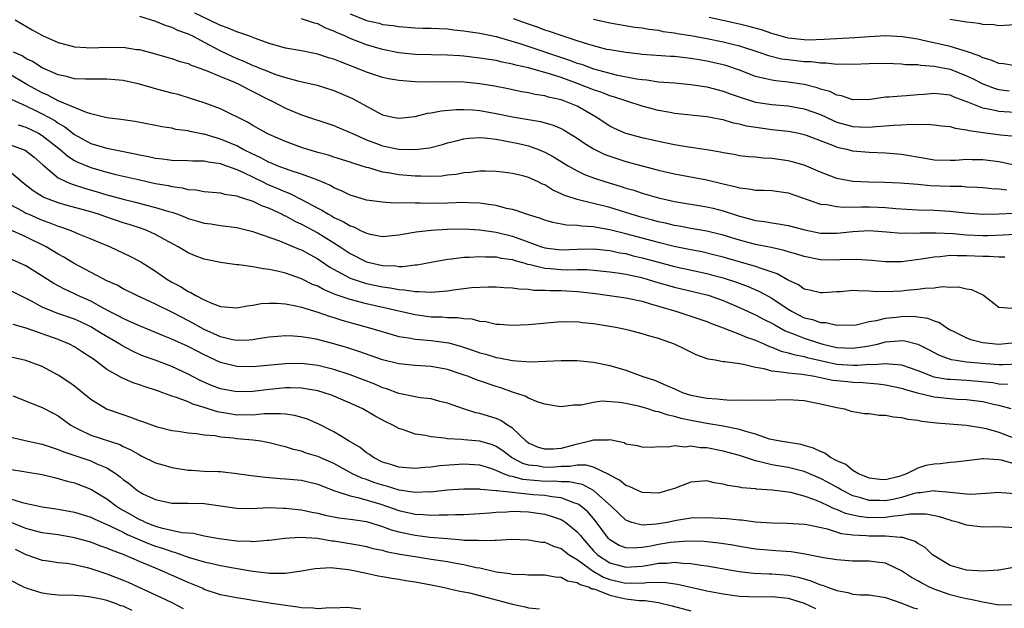
# Model space of a CAD drawing. Units: inches. Extents: x 2652000 to 2655000, y 1554000 to 1557000.
# Drawn here: x 2653320 to 2653442, y 1554076 to 1554149 of the extents above; entities that cross this region are included whole.
import ezdxf

# ---------------------------------------------------------------- set-up
doc = ezdxf.new("R2010")
doc.units = ezdxf.units.IN
doc.header["$MEASUREMENT"] = 0
doc.layers.add('LD26521554_2ft', color=33, linetype='Continuous')

msp = doc.modelspace()

# ---------------------------------------------------------------- linework, layer by layer
at = {"layer": 'LD26521554_2ft'}
for points, elevation in [([(2653335, 1554149.43), (2653337, 1554148.83), (2653338.28, 1554148.28), (2653339, 1554148.07), (2653339.72, 1554147.72), (2653341, 1554147.27), (2653341.55, 1554147), (2653343, 1554146.25), (2653345, 1554145.18), (2653346.48, 1554144.48), (2653347, 1554144.24), (2653347.88, 1554143.88), (2653349, 1554143.37), (2653349.28, 1554143.28), (2653349.92, 1554143), (2653350.7, 1554142.7), (2653351, 1554142.56), (2653351.7, 1554142.3), (2653353, 1554141.88), (2653354.55, 1554141.45), (2653356.93, 1554140.93), (2653359, 1554140.29), (2653361.29, 1554139.29), (2653361.83, 1554139), (2653363, 1554138.33), (2653364.45, 1554137.55), (2653365, 1554137.29), (2653366.25, 1554137), (2653367, 1554136.85), (2653369, 1554137.05), (2653370.54, 1554137.46), (2653371, 1554137.5), (2653372.23, 1554137.77), (2653374.06, 1554137.94), (2653375, 1554137.94), (2653376.12, 1554137.88), (2653377, 1554137.8), (2653379, 1554137.43), (2653381, 1554137.01), (2653382.75, 1554136.75), (2653384.45, 1554136.45), (2653386.01, 1554136.01), (2653387, 1554135.57), (2653387.38, 1554135.38), (2653389, 1554134.39), (2653389.8, 1554133.8), (2653391, 1554133.07), (2653392.39, 1554132.39), (2653393, 1554132.16), (2653393.87, 1554131.87), (2653395, 1554131.51), (2653399, 1554130.45), (2653399.72, 1554130.28), (2653401, 1554129.99), (2653405, 1554129.26), (2653407, 1554128.76), (2653408.43, 1554128.43), (2653409, 1554128.27), (2653410.15, 1554128.15), (2653411, 1554127.99), (2653411.98, 1554127.98), (2653413, 1554127.92), (2653415, 1554127.64), (2653419, 1554126.27), (2653419.79, 1554126.21), (2653421, 1554125.96), (2653421.88, 1554125.88), (2653424.07, 1554125.93), (2653425, 1554125.93), (2653426.13, 1554125.87), (2653427, 1554125.84), (2653428.27, 1554125.73), (2653431, 1554125.57), (2653433, 1554125.52), (2653435, 1554125.4), (2653436.82, 1554125.18), (2653439, 1554125.02), (2653441, 1554125.08), (2653442.85, 1554125.15)], 8560), ([(2653441.96, 1554127.96), (2653441, 1554128.1), (2653440.14, 1554128.14), (2653439, 1554128.26), (2653438.32, 1554128.32), (2653437, 1554128.37), (2653436.42, 1554128.42), (2653435, 1554128.42), (2653432.53, 1554128.53), (2653431, 1554128.68), (2653428.84, 1554128.84), (2653426.91, 1554128.91), (2653424.95, 1554128.95), (2653423, 1554129.04), (2653421, 1554129.43), (2653419, 1554130.21), (2653417, 1554131.05), (2653415.49, 1554131.49), (2653415, 1554131.61), (2653413, 1554131.89), (2653411.93, 1554131.93), (2653411, 1554132.03), (2653410.1, 1554132.1), (2653409, 1554132.23), (2653408.37, 1554132.37), (2653407, 1554132.59), (2653406.67, 1554132.67), (2653404.97, 1554132.97), (2653402.71, 1554133.29), (2653401, 1554133.56), (2653399, 1554133.98), (2653397, 1554134.44), (2653395, 1554134.96), (2653393.6, 1554135.6), (2653393, 1554135.89), (2653391.35, 1554137), (2653389, 1554138.32), (2653387.36, 1554139), (2653387, 1554139.13), (2653385.46, 1554139.46), (2653385, 1554139.6), (2653383.79, 1554139.79), (2653383, 1554139.98), (2653382.12, 1554140.12), (2653380.47, 1554140.47), (2653378.8, 1554140.8), (2653377, 1554141.09), (2653375, 1554141.29), (2653373, 1554141.34), (2653371, 1554141.31), (2653369, 1554141.33), (2653367, 1554141.5), (2653365.72, 1554141.72), (2653365, 1554141.89), (2653363, 1554142.55), (2653361.9, 1554143), (2653359.79, 1554143.79), (2653359, 1554144.12), (2653358.32, 1554144.32), (2653357, 1554144.76), (2653355, 1554145.15), (2653353, 1554145.5), (2653352.32, 1554145.68), (2653351, 1554146.07), (2653349.32, 1554146.68), (2653348.51, 1554147), (2653347.4, 1554147.4), (2653347, 1554147.51), (2653345.96, 1554147.96), (2653345, 1554148.3), (2653343.58, 1554149), (2653341.82, 1554149.82)], 8562), ([(2653361, 1554149.74), (2653363, 1554148.91), (2653364.56, 1554148.56), (2653365, 1554148.43), (2653366.28, 1554148.28), (2653367, 1554148.15), (2653369, 1554147.99), (2653369.97, 1554147.97), (2653371, 1554147.97), (2653371.91, 1554147.91), (2653373, 1554147.89), (2653373.77, 1554147.77), (2653375, 1554147.64), (2653375.55, 1554147.55), (2653377, 1554147.34), (2653379, 1554146.95), (2653381.92, 1554146.08), (2653388.03, 1554144.03), (2653389, 1554143.66), (2653389.51, 1554143.51), (2653391, 1554142.94), (2653393, 1554142.41), (2653393.78, 1554142.22), (2653396.29, 1554141.71), (2653397, 1554141.61), (2653397.57, 1554141.57), (2653399, 1554141.35), (2653401, 1554141.21), (2653403, 1554141.03), (2653405, 1554140.73), (2653406.36, 1554140.36), (2653407, 1554140.21), (2653407.87, 1554139.87), (2653409.35, 1554139.35), (2653411, 1554138.85), (2653413, 1554138.55), (2653415, 1554138.38), (2653417, 1554138.02), (2653419, 1554137.3), (2653420.56, 1554136.56), (2653421, 1554136.38), (2653422.07, 1554136.07), (2653423, 1554135.82), (2653423.8, 1554135.8), (2653425, 1554135.74), (2653425.83, 1554135.83), (2653427, 1554135.9), (2653427.99, 1554135.99), (2653429, 1554136.02), (2653430.1, 1554136.1), (2653431, 1554136.07), (2653432.12, 1554136.12), (2653433, 1554136.05), (2653433.93, 1554135.93), (2653435, 1554135.83), (2653435.61, 1554135.61), (2653437, 1554135.44), (2653437.33, 1554135.33), (2653439.08, 1554135.08), (2653441.19, 1554134.81), (2653443, 1554134.62)], 8566), ([(2653448.2, 1554149.8), (2653445.42, 1554149), (2653444.8, 1554148.8), (2653443, 1554148.38), (2653442.35, 1554148.35), (2653441, 1554148.25), (2653440.37, 1554148.37), (2653439, 1554148.43), (2653438.55, 1554148.55), (2653437, 1554148.7), (2653436.76, 1554148.76), (2653434.95, 1554149.05)], 8574), ([(2653319.68, 1554149), (2653321.76, 1554147.76), (2653323.06, 1554147.06), (2653325, 1554146.2), (2653326.08, 1554145.92), (2653327, 1554145.65), (2653328.43, 1554145.57), (2653329, 1554145.53), (2653331, 1554145.62), (2653332.41, 1554145.59), (2653333, 1554145.62), (2653334.65, 1554145.35), (2653335, 1554145.31), (2653336.83, 1554144.83), (2653338.38, 1554144.38), (2653339, 1554144.21), (2653339.88, 1554143.88), (2653341, 1554143.6), (2653341.39, 1554143.39), (2653342.57, 1554143), (2653342.88, 1554142.88), (2653343.25, 1554142.75), (2653345, 1554141.98), (2653346.72, 1554141.28), (2653347.36, 1554141), (2653348.43, 1554140.43), (2653349, 1554140.16), (2653351, 1554139.14), (2653351.3, 1554139), (2653353, 1554138.09), (2653355, 1554137.26), (2653359, 1554135.96), (2653359.65, 1554135.65), (2653361, 1554135.11), (2653361.2, 1554135), (2653363, 1554134.2), (2653364.26, 1554133.74), (2653365, 1554133.45), (2653367, 1554133.05), (2653369, 1554132.99), (2653370.78, 1554133.22), (2653372.37, 1554133.63), (2653373, 1554133.81), (2653374.05, 1554134.05), (2653375, 1554134.3), (2653375.61, 1554134.39), (2653377, 1554134.46), (2653377.56, 1554134.44), (2653379, 1554134.27), (2653379.88, 1554134.12), (2653381.74, 1554133.74), (2653383, 1554133.43), (2653384.2, 1554133), (2653385, 1554132.68), (2653386.09, 1554132.09), (2653387.86, 1554131), (2653389, 1554130.35), (2653389.91, 1554129.91), (2653391, 1554129.51), (2653392.54, 1554129), (2653394.43, 1554128.43), (2653395, 1554128.24), (2653395.96, 1554127.96), (2653397, 1554127.6), (2653399, 1554127.03), (2653401, 1554126.59), (2653405, 1554125.92), (2653405.75, 1554125.75), (2653407, 1554125.45), (2653409, 1554124.78), (2653410.41, 1554124.41), (2653411, 1554124.22), (2653412.1, 1554124.1), (2653413, 1554123.93), (2653413.83, 1554123.83), (2653415, 1554123.62), (2653417.07, 1554123.07), (2653419, 1554122.69), (2653421, 1554122.67), (2653423, 1554122.9), (2653425, 1554123), (2653427.15, 1554122.85), (2653429, 1554122.68), (2653429.3, 1554122.7), (2653431, 1554122.67), (2653431.3, 1554122.7), (2653433.28, 1554122.72), (2653435.36, 1554122.64), (2653437, 1554122.49), (2653439, 1554122.39), (2653439.61, 1554122.39), (2653441.53, 1554122.47), (2653443, 1554122.56)], 8558), ([(2653443.28, 1554131), (2653441.4, 1554131.4), (2653441, 1554131.47), (2653439, 1554131.73), (2653437.72, 1554131.72), (2653437, 1554131.75), (2653435.65, 1554131.65), (2653435, 1554131.63), (2653433, 1554131.7), (2653431.9, 1554131.9), (2653429, 1554132.38), (2653427, 1554132.55), (2653425, 1554132.62), (2653423, 1554132.8), (2653422.24, 1554133), (2653421.22, 1554133.22), (2653421, 1554133.28), (2653420.5, 1554133.5), (2653417.28, 1554134.72), (2653417, 1554134.82), (2653416.17, 1554135), (2653415, 1554135.23), (2653413, 1554135.44), (2653411.61, 1554135.61), (2653409.87, 1554135.87), (2653409, 1554136.11), (2653408.25, 1554136.25), (2653407, 1554136.64), (2653406.69, 1554136.69), (2653405, 1554137.04), (2653401, 1554137.45), (2653400.46, 1554137.54), (2653399, 1554137.82), (2653397, 1554138.34), (2653393.49, 1554139.49), (2653393, 1554139.62), (2653392.02, 1554140.02), (2653391, 1554140.35), (2653389.11, 1554141.11), (2653387, 1554141.87), (2653385.71, 1554142.29), (2653383, 1554143.06), (2653381.41, 1554143.41), (2653381, 1554143.54), (2653379.76, 1554143.76), (2653379, 1554143.96), (2653378.09, 1554144.09), (2653377, 1554144.28), (2653376.34, 1554144.34), (2653375, 1554144.51), (2653374.53, 1554144.53), (2653373, 1554144.65), (2653369, 1554144.71), (2653367, 1554144.91), (2653365, 1554145.33), (2653363, 1554145.91), (2653361, 1554146.7), (2653360.33, 1554147), (2653359.39, 1554147.39), (2653359, 1554147.6), (2653357.98, 1554147.98), (2653357, 1554148.48), (2653356.58, 1554148.58), (2653355, 1554149.12)], 8564), ([(2653443, 1554137.55), (2653441, 1554137.67), (2653440.11, 1554137.89), (2653439, 1554138.08), (2653437.15, 1554138.85), (2653435.47, 1554139.47), (2653435, 1554139.68), (2653433.8, 1554139.8), (2653433, 1554139.91), (2653431.79, 1554139.79), (2653431, 1554139.74), (2653429.61, 1554139.61), (2653429, 1554139.57), (2653427.44, 1554139.44), (2653427, 1554139.43), (2653425.18, 1554139.18), (2653423, 1554139.13), (2653421.6, 1554139.6), (2653421, 1554139.68), (2653420.13, 1554140.13), (2653419, 1554140.44), (2653418.59, 1554140.59), (2653417, 1554141.01), (2653415, 1554141.32), (2653413.47, 1554141.47), (2653413, 1554141.54), (2653412.27, 1554141.73), (2653411, 1554142), (2653409, 1554142.76), (2653407.34, 1554143.34), (2653407, 1554143.44), (2653405, 1554143.89), (2653404.04, 1554144.04), (2653403, 1554144.23), (2653402.29, 1554144.29), (2653401, 1554144.46), (2653400.48, 1554144.48), (2653397, 1554144.73), (2653396.77, 1554144.77), (2653395, 1554144.94), (2653393, 1554145.27), (2653392.65, 1554145.35), (2653391, 1554145.78), (2653389.9, 1554146.1), (2653389, 1554146.41), (2653387, 1554147.04), (2653385.56, 1554147.56), (2653385, 1554147.73), (2653384.08, 1554148.08), (2653383, 1554148.44), (2653381.12, 1554149.12)], 8568), ([(2653391, 1554149.07), (2653393, 1554148.6), (2653396.1, 1554148.1), (2653397, 1554148.01), (2653397.83, 1554147.83), (2653399, 1554147.7), (2653399.57, 1554147.57), (2653401, 1554147.39), (2653401.32, 1554147.32), (2653403, 1554147.07), (2653405, 1554146.7), (2653407, 1554146.27), (2653407.98, 1554146.02), (2653409, 1554145.78), (2653411.41, 1554145), (2653412.58, 1554144.58), (2653414.19, 1554144.19), (2653415, 1554144.08), (2653417, 1554143.86), (2653417.84, 1554143.84), (2653419, 1554143.67), (2653419.68, 1554143.68), (2653421, 1554143.53), (2653421.55, 1554143.55), (2653423, 1554143.54), (2653425, 1554143.62), (2653427, 1554143.64), (2653429, 1554143.57), (2653429.5, 1554143.5), (2653431, 1554143.46), (2653431.38, 1554143.38), (2653433, 1554143.28), (2653433.23, 1554143.22), (2653435, 1554142.89), (2653437, 1554142.1), (2653437.74, 1554141.74), (2653439, 1554141.08), (2653440.52, 1554140.52), (2653441, 1554140.4), (2653442.25, 1554140.25)], 8570), ([(2653443, 1554143.33), (2653441.57, 1554143.57), (2653441, 1554143.6), (2653440.03, 1554144.03), (2653439, 1554144.31), (2653438.55, 1554144.55), (2653437, 1554145.08), (2653435, 1554145.68), (2653431.5, 1554146.5), (2653431, 1554146.6), (2653429.1, 1554146.9), (2653427, 1554147), (2653425, 1554146.91), (2653423.22, 1554146.78), (2653419.44, 1554146.56), (2653417.5, 1554146.5), (2653417, 1554146.51), (2653415, 1554146.72), (2653413, 1554147.3), (2653411.74, 1554147.74), (2653410.18, 1554148.18), (2653409, 1554148.46), (2653405.27, 1554149.27)], 8572), ([(2653441.73, 1554119.73), (2653441, 1554119.71), (2653439.78, 1554119.78), (2653439, 1554119.78), (2653437, 1554119.89), (2653435.87, 1554119.87), (2653435, 1554119.91), (2653433.76, 1554119.76), (2653433, 1554119.73), (2653431.47, 1554119.47), (2653429, 1554119.15), (2653427, 1554119.12), (2653425.3, 1554119.3), (2653423.43, 1554119.43), (2653421.37, 1554119.37), (2653421, 1554119.34), (2653419, 1554119.4), (2653417, 1554119.79), (2653416.08, 1554120.08), (2653415, 1554120.37), (2653414.53, 1554120.53), (2653412.9, 1554120.9), (2653411, 1554121.28), (2653409, 1554121.8), (2653407, 1554122.44), (2653405, 1554122.93), (2653403, 1554123.27), (2653401.55, 1554123.55), (2653401, 1554123.64), (2653399.9, 1554123.9), (2653399, 1554124.09), (2653398.29, 1554124.29), (2653397, 1554124.61), (2653395.66, 1554125), (2653393, 1554125.83), (2653391, 1554126.35), (2653390.45, 1554126.45), (2653389, 1554126.83), (2653387.35, 1554127.35), (2653387, 1554127.54), (2653385.98, 1554127.98), (2653385, 1554128.62), (2653384.73, 1554128.73), (2653384.18, 1554129), (2653383, 1554129.53), (2653382.27, 1554129.73), (2653381, 1554130.02), (2653379.8, 1554130.2), (2653379, 1554130.3), (2653377.69, 1554130.31), (2653377, 1554130.34), (2653375.83, 1554130.17), (2653375, 1554130.12), (2653374.07, 1554129.93), (2653373, 1554129.82), (2653372.28, 1554129.72), (2653371, 1554129.66), (2653369.71, 1554129.71), (2653369, 1554129.7), (2653367, 1554129.88), (2653365.92, 1554130.08), (2653365, 1554130.21), (2653363.28, 1554130.72), (2653363, 1554130.78), (2653362.36, 1554131), (2653361.32, 1554131.32), (2653361, 1554131.44), (2653359, 1554132.07), (2653358.31, 1554132.31), (2653357, 1554132.64), (2653355.76, 1554133), (2653355, 1554133.24), (2653353, 1554133.97), (2653351, 1554134.85), (2653350.69, 1554135), (2653349, 1554135.95), (2653348.35, 1554136.35), (2653345, 1554138), (2653343, 1554138.76), (2653341.3, 1554139.3), (2653339.77, 1554139.77), (2653339, 1554139.96), (2653337, 1554140.49), (2653336.59, 1554140.59), (2653335, 1554141.06), (2653333, 1554141.52), (2653331, 1554141.69), (2653330.33, 1554141.67), (2653329, 1554141.65), (2653328.34, 1554141.66), (2653327, 1554141.72), (2653326.01, 1554142.01), (2653325, 1554142.21), (2653323, 1554143.05), (2653321.83, 1554143.83), (2653321, 1554144.21), (2653320.53, 1554144.53), (2653319.49, 1554145)], 8556), ([(2653442.6, 1554113.4), (2653441, 1554113.52), (2653439.12, 1554115), (2653439.04, 1554115.04), (2653437.67, 1554115.67), (2653437, 1554115.78), (2653436.02, 1554116.02), (2653435, 1554115.99), (2653434.05, 1554116.05), (2653433, 1554115.91), (2653431.85, 1554115.85), (2653431, 1554115.72), (2653429.59, 1554115.59), (2653429, 1554115.52), (2653427, 1554115.45), (2653425.49, 1554115.49), (2653425, 1554115.54), (2653423.55, 1554115.55), (2653423, 1554115.6), (2653421.46, 1554115.46), (2653421, 1554115.44), (2653419.3, 1554115.3), (2653419, 1554115.3), (2653417.63, 1554115.64), (2653417, 1554115.77), (2653416.29, 1554116.29), (2653415, 1554116.88), (2653414.93, 1554116.93), (2653413.65, 1554117.65), (2653411.7, 1554118.3), (2653411, 1554118.58), (2653407, 1554119.7), (2653405.97, 1554119.97), (2653404.36, 1554120.36), (2653403, 1554120.62), (2653400.96, 1554121.04), (2653399, 1554121.52), (2653395, 1554122.6), (2653393, 1554123.09), (2653391.36, 1554123.36), (2653391, 1554123.45), (2653389.54, 1554123.54), (2653389, 1554123.63), (2653387.68, 1554123.68), (2653385.99, 1554123.99), (2653385, 1554124.26), (2653384.47, 1554124.47), (2653382.74, 1554125), (2653381.48, 1554125.48), (2653381, 1554125.59), (2653380.27, 1554125.73), (2653379, 1554126.08), (2653377.76, 1554126.24), (2653377, 1554126.38), (2653375.58, 1554126.42), (2653375, 1554126.46), (2653373, 1554126.39), (2653371, 1554126.34), (2653369.62, 1554126.38), (2653369, 1554126.37), (2653367.57, 1554126.43), (2653366.39, 1554126.39), (2653365, 1554126.49), (2653363, 1554126.76), (2653361.27, 1554127.27), (2653361, 1554127.36), (2653359.91, 1554127.91), (2653359, 1554128.28), (2653358.55, 1554128.55), (2653357, 1554129.21), (2653356.68, 1554129.32), (2653355, 1554129.97), (2653353.6, 1554130.4), (2653352, 1554131), (2653351.3, 1554131.3), (2653351, 1554131.41), (2653349.98, 1554131.98), (2653349, 1554132.41), (2653347.81, 1554133), (2653347, 1554133.44), (2653345, 1554134.29), (2653343, 1554134.88), (2653342.88, 1554134.88), (2653341.23, 1554135.23), (2653341, 1554135.29), (2653339.48, 1554135.48), (2653339, 1554135.62), (2653337.78, 1554135.78), (2653337, 1554135.97), (2653334.45, 1554136.45), (2653333, 1554136.66), (2653332.71, 1554136.71), (2653331, 1554136.91), (2653329, 1554137.39), (2653328.46, 1554137.54), (2653325, 1554139.01), (2653323.7, 1554139.7), (2653323, 1554139.97), (2653321.11, 1554141), (2653319, 1554142.27)], 8554), ([(2653319.19, 1554139.19), (2653321, 1554138.38), (2653322.18, 1554137.82), (2653323, 1554137.41), (2653323.78, 1554137), (2653324.56, 1554136.56), (2653325, 1554136.25), (2653325.8, 1554135.8), (2653327, 1554134.83), (2653329, 1554133.75), (2653331, 1554133.15), (2653334.46, 1554132.46), (2653335, 1554132.33), (2653336.14, 1554132.14), (2653337, 1554131.94), (2653337.86, 1554131.86), (2653339, 1554131.69), (2653341, 1554131.64), (2653341.6, 1554131.6), (2653343, 1554131.6), (2653343.47, 1554131.47), (2653345, 1554131.26), (2653345.18, 1554131.18), (2653347, 1554130.53), (2653347.84, 1554130.16), (2653350.24, 1554129), (2653350.74, 1554128.74), (2653352.15, 1554128.15), (2653353, 1554127.76), (2653353.56, 1554127.56), (2653355, 1554126.84), (2653357, 1554125.77), (2653357.51, 1554125.51), (2653358.32, 1554125), (2653358.77, 1554124.77), (2653359, 1554124.62), (2653360.13, 1554124.13), (2653361, 1554123.57), (2653361.44, 1554123.44), (2653362.28, 1554123), (2653363, 1554122.66), (2653363.46, 1554122.54), (2653365, 1554122.26), (2653367, 1554122.45), (2653367.44, 1554122.56), (2653369.15, 1554122.85), (2653371, 1554123.04), (2653373, 1554123.16), (2653375, 1554123.2), (2653377, 1554123.09), (2653379, 1554122.78), (2653381, 1554122.29), (2653384.61, 1554121), (2653385, 1554120.88), (2653387, 1554120.64), (2653389, 1554120.71), (2653391, 1554120.75), (2653393, 1554120.55), (2653394.27, 1554120.27), (2653395, 1554120.15), (2653395.9, 1554119.9), (2653397, 1554119.64), (2653399, 1554119.09), (2653401, 1554118.57), (2653405, 1554117.69), (2653405.55, 1554117.55), (2653407, 1554117.16), (2653408.62, 1554116.62), (2653410.08, 1554116.08), (2653411.47, 1554115.47), (2653413, 1554114.64), (2653415, 1554113.3), (2653415.5, 1554113), (2653417, 1554112.24), (2653418.02, 1554112.02), (2653419, 1554111.66), (2653419.66, 1554111.66), (2653421, 1554111.33), (2653421.36, 1554111.36), (2653423, 1554111.33), (2653423.38, 1554111.38), (2653425, 1554111.78), (2653425.91, 1554111.91), (2653427, 1554112.21), (2653428.32, 1554112.32), (2653429, 1554112.41), (2653430.42, 1554112.42), (2653431, 1554112.35), (2653432.2, 1554112.2), (2653433, 1554111.87), (2653433.66, 1554111.66), (2653434.59, 1554111), (2653435, 1554110.77), (2653435.44, 1554110.56), (2653437, 1554109.76), (2653437.54, 1554109.54), (2653439, 1554109.17), (2653441, 1554108.97), (2653443, 1554109.21)], 8552), ([(2653320.03, 1554136.03), (2653321, 1554135.76), (2653322.56, 1554135), (2653323, 1554134.74), (2653325.21, 1554133), (2653326.16, 1554132.16), (2653327, 1554131.65), (2653327.42, 1554131.42), (2653329, 1554130.76), (2653331, 1554130.19), (2653332.08, 1554129.92), (2653334.67, 1554129.33), (2653337, 1554128.82), (2653338.54, 1554128.54), (2653339, 1554128.42), (2653340.27, 1554128.27), (2653341, 1554128.06), (2653342.01, 1554128.01), (2653343, 1554127.81), (2653345, 1554127.63), (2653345.48, 1554127.48), (2653347, 1554127.28), (2653347.18, 1554127.18), (2653347.83, 1554127), (2653349, 1554126.61), (2653350.07, 1554126.07), (2653351, 1554125.74), (2653352.59, 1554125), (2653352.86, 1554124.86), (2653353, 1554124.8), (2653354.16, 1554124.16), (2653355, 1554123.8), (2653357, 1554122.73), (2653359, 1554121.5), (2653359.77, 1554121), (2653361, 1554120.16), (2653363, 1554119.15), (2653363.55, 1554119), (2653365, 1554118.68), (2653366.63, 1554118.63), (2653367, 1554118.58), (2653367.44, 1554118.56), (2653369, 1554118.75), (2653369.24, 1554118.76), (2653371, 1554119.1), (2653373, 1554119.46), (2653373.49, 1554119.49), (2653375, 1554119.7), (2653375.7, 1554119.7), (2653377, 1554119.8), (2653377.74, 1554119.74), (2653379, 1554119.74), (2653379.6, 1554119.6), (2653381, 1554119.41), (2653381.3, 1554119.3), (2653382.4, 1554119), (2653382.85, 1554118.85), (2653383.2, 1554118.8), (2653385, 1554118.34), (2653385.7, 1554118.3), (2653387, 1554118.18), (2653387.84, 1554118.16), (2653389, 1554118.19), (2653390.2, 1554118.2), (2653391, 1554118.13), (2653393, 1554117.92), (2653394.25, 1554117.75), (2653395, 1554117.61), (2653396.77, 1554117.23), (2653397.62, 1554117), (2653398.67, 1554116.67), (2653401, 1554116.02), (2653405, 1554115.09), (2653405.28, 1554115), (2653407, 1554114.38), (2653409, 1554113.5), (2653410.71, 1554112.71), (2653411, 1554112.6), (2653412.04, 1554112.04), (2653413, 1554111.59), (2653413.36, 1554111.36), (2653414.64, 1554110.64), (2653415.77, 1554110.23), (2653417, 1554109.72), (2653418.88, 1554109.12), (2653419.3, 1554109), (2653421, 1554108.59), (2653423, 1554108.48), (2653424.75, 1554108.75), (2653425, 1554108.77), (2653426.04, 1554109), (2653427, 1554109.27), (2653428.6, 1554109.4), (2653429, 1554109.45), (2653429.41, 1554109.41), (2653431, 1554108.97), (2653432.31, 1554108.31), (2653433.63, 1554107.63), (2653435.11, 1554107.11), (2653435.74, 1554107), (2653437, 1554106.82), (2653439.4, 1554106.6), (2653441, 1554106.49), (2653441.53, 1554106.47), (2653443.44, 1554106.56)], 8550), ([(2653319, 1554133.61), (2653320.66, 1554133), (2653320.9, 1554132.9), (2653322.03, 1554132.03), (2653323.09, 1554131.09), (2653325, 1554129.52), (2653326.01, 1554129), (2653326.7, 1554128.7), (2653328.21, 1554128.21), (2653329.78, 1554127.78), (2653331, 1554127.41), (2653331.33, 1554127.33), (2653333, 1554126.86), (2653334.5, 1554126.5), (2653335.87, 1554126.13), (2653337, 1554125.86), (2653338.65, 1554125.35), (2653339, 1554125.26), (2653339.76, 1554125), (2653340.65, 1554124.65), (2653341, 1554124.5), (2653342.16, 1554124.16), (2653343, 1554123.9), (2653343.81, 1554123.81), (2653345, 1554123.61), (2653347, 1554123.36), (2653349, 1554122.87), (2653349.19, 1554122.81), (2653352.28, 1554121.72), (2653354.72, 1554120.72), (2653355, 1554120.62), (2653356.03, 1554120.03), (2653357, 1554119.53), (2653358.5, 1554118.5), (2653361, 1554117.13), (2653362.58, 1554116.58), (2653363, 1554116.47), (2653365, 1554116.05), (2653365.94, 1554115.94), (2653367, 1554115.73), (2653367.7, 1554115.7), (2653369, 1554115.48), (2653369.5, 1554115.5), (2653371, 1554115.38), (2653371.45, 1554115.45), (2653373, 1554115.57), (2653373.69, 1554115.69), (2653375, 1554115.86), (2653375.96, 1554115.96), (2653378.05, 1554116.05), (2653379, 1554116.04), (2653379.97, 1554115.97), (2653381, 1554115.95), (2653381.8, 1554115.8), (2653383, 1554115.77), (2653383.65, 1554115.65), (2653385, 1554115.63), (2653385.6, 1554115.6), (2653387, 1554115.59), (2653389, 1554115.5), (2653389.46, 1554115.46), (2653391.23, 1554115.23), (2653395, 1554114.71), (2653397, 1554114.27), (2653398.02, 1554113.98), (2653399, 1554113.67), (2653401.28, 1554113), (2653403, 1554112.44), (2653405, 1554111.77), (2653405.54, 1554111.54), (2653407, 1554111), (2653409, 1554110.22), (2653409.86, 1554109.86), (2653411, 1554109.48), (2653412.1, 1554109), (2653412.71, 1554108.71), (2653413, 1554108.63), (2653414.13, 1554108.13), (2653415, 1554107.92), (2653415.69, 1554107.69), (2653417, 1554107.46), (2653417.36, 1554107.36), (2653419, 1554106.97), (2653421, 1554106.53), (2653423, 1554106.41), (2653423.61, 1554106.39), (2653425, 1554106.52), (2653425.52, 1554106.48), (2653427, 1554106.62), (2653427.46, 1554106.54), (2653429, 1554106.43), (2653431, 1554105.73), (2653432.97, 1554104.97), (2653434.68, 1554104.68), (2653435, 1554104.65), (2653437, 1554104.54), (2653438.43, 1554104.43), (2653440.24, 1554104.24), (2653441, 1554104.11), (2653442.08, 1554104.07)], 8548), ([(2653442.53, 1554101), (2653441, 1554101.42), (2653440.48, 1554101.52), (2653439, 1554101.86), (2653438, 1554102), (2653437, 1554102.11), (2653435.83, 1554102.17), (2653435, 1554102.23), (2653433, 1554102.45), (2653430.95, 1554102.95), (2653429.38, 1554103.38), (2653429, 1554103.51), (2653427, 1554103.91), (2653426.05, 1554104.05), (2653424.23, 1554104.23), (2653423, 1554104.27), (2653422.34, 1554104.34), (2653421, 1554104.45), (2653420.52, 1554104.52), (2653419, 1554104.85), (2653418.24, 1554105), (2653416.75, 1554105.25), (2653415, 1554105.39), (2653414.49, 1554105.51), (2653413, 1554105.65), (2653412.06, 1554105.94), (2653411, 1554106.11), (2653409.51, 1554106.49), (2653409, 1554106.54), (2653407.18, 1554106.82), (2653407, 1554106.82), (2653406, 1554107), (2653405.13, 1554107.13), (2653403.66, 1554107.66), (2653403, 1554107.98), (2653402.34, 1554108.34), (2653400.99, 1554108.99), (2653399, 1554109.68), (2653397.96, 1554109.96), (2653397, 1554110.27), (2653395.3, 1554110.7), (2653393.96, 1554111), (2653393, 1554111.18), (2653391, 1554111.51), (2653389.63, 1554111.63), (2653389, 1554111.72), (2653387.7, 1554111.7), (2653387, 1554111.72), (2653383, 1554111.37), (2653381, 1554111.3), (2653379.42, 1554111.42), (2653379, 1554111.43), (2653377.72, 1554111.72), (2653377, 1554111.79), (2653376.05, 1554112.05), (2653375, 1554112.12), (2653374.25, 1554112.25), (2653373, 1554112.25), (2653372.31, 1554112.31), (2653371, 1554112.33), (2653369, 1554112.59), (2653363, 1554113.94), (2653361, 1554114.48), (2653359.13, 1554115.13), (2653357.72, 1554115.72), (2653357, 1554116.12), (2653356.36, 1554116.36), (2653355, 1554117.04), (2653353, 1554117.74), (2653352, 1554118), (2653351, 1554118.21), (2653350.26, 1554118.26), (2653349, 1554118.53), (2653347.25, 1554118.75), (2653347, 1554118.75), (2653345, 1554119.04), (2653343, 1554119.48), (2653341.89, 1554119.89), (2653341, 1554120.24), (2653339.77, 1554121), (2653338.1, 1554121.9), (2653337, 1554122.53), (2653335.93, 1554123), (2653335.24, 1554123.24), (2653333.73, 1554123.73), (2653333, 1554123.94), (2653330.72, 1554124.72), (2653329.96, 1554125), (2653329, 1554125.3), (2653326.09, 1554126.09), (2653325, 1554126.4), (2653323.12, 1554127.12), (2653321.88, 1554127.88), (2653320.78, 1554128.78), (2653319, 1554130.28)], 8546), ([(2653319, 1554126.25), (2653320.62, 1554125.38), (2653321, 1554125.16), (2653321.35, 1554125), (2653323, 1554124.29), (2653323.96, 1554123.96), (2653325, 1554123.53), (2653325.41, 1554123.41), (2653326.54, 1554123), (2653327.35, 1554122.65), (2653329, 1554121.99), (2653331.4, 1554121), (2653333.84, 1554119.84), (2653335.16, 1554119.16), (2653337, 1554117.98), (2653338.38, 1554117), (2653339, 1554116.63), (2653340.08, 1554116.08), (2653341, 1554115.5), (2653341.36, 1554115.36), (2653341.94, 1554115), (2653343, 1554114.44), (2653344, 1554114), (2653345, 1554113.64), (2653346.51, 1554113.49), (2653347, 1554113.47), (2653348.29, 1554113.71), (2653349, 1554113.81), (2653350.01, 1554113.99), (2653351, 1554114.05), (2653351.94, 1554114.06), (2653353, 1554113.95), (2653354.28, 1554113.72), (2653355, 1554113.53), (2653357, 1554112.94), (2653358.42, 1554112.42), (2653359, 1554112.27), (2653359.95, 1554111.95), (2653363.38, 1554111), (2653366.16, 1554110.16), (2653367, 1554109.95), (2653368.22, 1554109.78), (2653369, 1554109.62), (2653369.55, 1554109.55), (2653371, 1554109.44), (2653373.16, 1554109.16), (2653374.71, 1554108.71), (2653376.21, 1554108.21), (2653377, 1554107.91), (2653377.74, 1554107.74), (2653379, 1554107.34), (2653379.31, 1554107.31), (2653381.03, 1554106.97), (2653383.18, 1554106.82), (2653385.12, 1554106.88), (2653387, 1554106.99), (2653389, 1554106.98), (2653391, 1554106.77), (2653393, 1554106.35), (2653395, 1554105.77), (2653397.1, 1554105), (2653398.53, 1554104.53), (2653399.94, 1554103.94), (2653401, 1554103.46), (2653402.06, 1554103), (2653403, 1554102.71), (2653405, 1554102.32), (2653406.25, 1554102.25), (2653407, 1554102.16), (2653407.91, 1554102.09), (2653409, 1554102.12), (2653409.94, 1554102.06), (2653411, 1554102.1), (2653411.93, 1554102.07), (2653415, 1554102.14), (2653417, 1554102.04), (2653419, 1554101.64), (2653421, 1554101.16), (2653421.94, 1554101), (2653422.74, 1554100.74), (2653423, 1554100.69), (2653424.42, 1554100.42), (2653425, 1554100.43), (2653426.23, 1554100.23), (2653427, 1554100.24), (2653428.02, 1554100.02), (2653429, 1554099.96), (2653429.75, 1554099.75), (2653431, 1554099.62), (2653431.5, 1554099.5), (2653433.3, 1554099.3), (2653437.02, 1554098.98), (2653439, 1554098.66), (2653439.43, 1554098.57), (2653441, 1554098.13), (2653443, 1554097.35)], 8544), ([(2653443, 1554094.2), (2653441.34, 1554094.66), (2653441, 1554094.72), (2653439.15, 1554094.85), (2653439, 1554094.84), (2653437, 1554094.61), (2653435.59, 1554094.41), (2653435, 1554094.37), (2653433.78, 1554094.22), (2653433, 1554094.18), (2653432, 1554094), (2653431, 1554093.71), (2653429.6, 1554093), (2653428.68, 1554092.68), (2653427, 1554092.25), (2653426.31, 1554092.31), (2653425, 1554092.45), (2653424.63, 1554092.63), (2653423.7, 1554093), (2653423, 1554093.41), (2653422.13, 1554094.13), (2653421, 1554094.6), (2653420.23, 1554095), (2653419.52, 1554095.52), (2653419, 1554095.73), (2653418.15, 1554096.15), (2653417, 1554096.5), (2653416.61, 1554096.61), (2653414.02, 1554097), (2653412.72, 1554097.28), (2653411, 1554097.88), (2653409.8, 1554098.2), (2653409, 1554098.48), (2653407, 1554098.88), (2653405, 1554099.2), (2653403, 1554099.56), (2653401.82, 1554099.82), (2653401, 1554100.05), (2653400.21, 1554100.21), (2653399, 1554100.62), (2653398.67, 1554100.67), (2653397.69, 1554101), (2653396.72, 1554101.28), (2653395, 1554101.66), (2653394.19, 1554101.81), (2653392.05, 1554101.95), (2653391, 1554101.8), (2653389.48, 1554101.48), (2653388.52, 1554101.48), (2653387, 1554101.27), (2653386.7, 1554101.3), (2653385, 1554101.59), (2653384.18, 1554101.82), (2653383, 1554102.32), (2653382.58, 1554102.58), (2653381, 1554103.08), (2653379.58, 1554103.58), (2653379, 1554103.75), (2653376.59, 1554104.59), (2653375.57, 1554105), (2653374.7, 1554105.3), (2653373, 1554105.84), (2653371, 1554106.23), (2653369, 1554106.34), (2653367, 1554106.54), (2653365, 1554107.05), (2653362.08, 1554108.08), (2653360.56, 1554108.56), (2653359, 1554109.02), (2653357.42, 1554109.42), (2653357, 1554109.54), (2653356.32, 1554109.68), (2653355, 1554109.9), (2653354.02, 1554109.98), (2653353, 1554110), (2653352.06, 1554109.94), (2653351, 1554109.83), (2653349.63, 1554109.63), (2653349, 1554109.52), (2653348.53, 1554109.47), (2653347, 1554109.43), (2653346.47, 1554109.53), (2653345, 1554109.9), (2653343, 1554110.8), (2653342.61, 1554111), (2653341.59, 1554111.59), (2653340.26, 1554112.26), (2653339, 1554112.94), (2653337, 1554113.93), (2653334.68, 1554115), (2653333, 1554115.83), (2653332.25, 1554116.25), (2653331, 1554116.81), (2653326.95, 1554118.95), (2653325.7, 1554119.7), (2653325, 1554120.08), (2653323.49, 1554121), (2653321, 1554122.24), (2653319, 1554123.11)], 8542), ([(2653443, 1554090.52), (2653441.34, 1554090.66), (2653441, 1554090.68), (2653439.44, 1554090.56), (2653437.54, 1554090.46), (2653437, 1554090.48), (2653435.37, 1554090.63), (2653435, 1554090.7), (2653433.13, 1554090.87), (2653433, 1554090.9), (2653431.34, 1554090.66), (2653431, 1554090.66), (2653430.56, 1554090.56), (2653429, 1554090.09), (2653428.12, 1554089.88), (2653427, 1554089.66), (2653426.3, 1554089.7), (2653425, 1554089.69), (2653423.97, 1554090.03), (2653423, 1554090.29), (2653421.55, 1554091), (2653421.21, 1554091.21), (2653419.93, 1554091.93), (2653419, 1554092.43), (2653417, 1554093.27), (2653415, 1554093.76), (2653413, 1554094.11), (2653411.51, 1554094.49), (2653411, 1554094.59), (2653409, 1554095.25), (2653407, 1554095.8), (2653405, 1554096.18), (2653404.2, 1554096.2), (2653403, 1554096.39), (2653402.29, 1554096.29), (2653401, 1554096.45), (2653400.27, 1554096.27), (2653399, 1554096.34), (2653398.24, 1554096.24), (2653397, 1554096.26), (2653396.45, 1554096.45), (2653395, 1554096.67), (2653394.8, 1554096.8), (2653393, 1554097.18), (2653392.85, 1554097.15), (2653391, 1554097.15), (2653390.54, 1554097), (2653388.54, 1554096.54), (2653387, 1554096.13), (2653386.04, 1554096.04), (2653385, 1554096.02), (2653384.24, 1554096.24), (2653383, 1554096.77), (2653382.69, 1554097), (2653381, 1554098.62), (2653380.41, 1554099), (2653379.57, 1554099.57), (2653379, 1554099.81), (2653377, 1554100.43), (2653376.51, 1554100.51), (2653374.99, 1554100.99), (2653373, 1554101.71), (2653372.07, 1554101.93), (2653371, 1554102.23), (2653369.62, 1554102.38), (2653369, 1554102.49), (2653367, 1554102.89), (2653365.48, 1554103.48), (2653365, 1554103.61), (2653364.04, 1554104.04), (2653361, 1554105.22), (2653359, 1554105.86), (2653357, 1554106.35), (2653355, 1554106.59), (2653353, 1554106.56), (2653349, 1554106.2), (2653347, 1554106.23), (2653345, 1554106.73), (2653343, 1554107.67), (2653342.11, 1554108.11), (2653341, 1554108.71), (2653339, 1554109.59), (2653337.97, 1554110.03), (2653337, 1554110.41), (2653335, 1554111.24), (2653333.8, 1554111.8), (2653333, 1554112.14), (2653332.45, 1554112.45), (2653331.33, 1554113), (2653330.63, 1554113.37), (2653329, 1554114.27), (2653327.4, 1554115), (2653327, 1554115.2), (2653325.75, 1554115.75), (2653324.45, 1554116.45), (2653321, 1554118.64), (2653319, 1554119.54)], 8540), ([(2653443, 1554086.32), (2653441.58, 1554086.42), (2653441, 1554086.44), (2653439, 1554086.43), (2653437, 1554086.66), (2653436, 1554087), (2653435.21, 1554087.21), (2653435, 1554087.26), (2653433.69, 1554087.69), (2653432.03, 1554088.03), (2653430.03, 1554088.03), (2653429, 1554087.84), (2653427.74, 1554087.74), (2653427, 1554087.6), (2653425, 1554087.57), (2653423.71, 1554087.71), (2653422.1, 1554088.1), (2653421, 1554088.59), (2653420.68, 1554088.68), (2653420.04, 1554089), (2653419, 1554089.49), (2653418.17, 1554089.83), (2653417, 1554090.24), (2653415.33, 1554090.67), (2653413.02, 1554090.99), (2653411.12, 1554091.12), (2653411, 1554091.15), (2653409.28, 1554091.28), (2653409, 1554091.36), (2653407.55, 1554091.55), (2653407, 1554091.73), (2653405.9, 1554091.9), (2653405, 1554092.12), (2653403, 1554091.97), (2653401, 1554091.2), (2653400.42, 1554091), (2653399.32, 1554090.68), (2653399, 1554090.6), (2653397, 1554090.67), (2653395.42, 1554091.42), (2653395, 1554091.55), (2653394.19, 1554092.19), (2653393, 1554092.82), (2653392.9, 1554092.9), (2653391, 1554093.83), (2653390.08, 1554094.08), (2653389, 1554094.04), (2653388.12, 1554093.88), (2653387, 1554093.88), (2653386.18, 1554093.82), (2653385, 1554093.78), (2653384.04, 1554093.96), (2653383, 1554094.07), (2653382.28, 1554094.28), (2653380.91, 1554095), (2653379.83, 1554095.83), (2653379, 1554096.38), (2653378.55, 1554096.55), (2653377, 1554097.03), (2653375, 1554097.19), (2653374.77, 1554097.23), (2653373, 1554097.31), (2653372.59, 1554097.41), (2653371, 1554097.55), (2653370.27, 1554097.73), (2653369, 1554097.9), (2653367.59, 1554098.41), (2653367, 1554098.58), (2653366.27, 1554099), (2653365.4, 1554099.4), (2653364.09, 1554100.09), (2653362.55, 1554101), (2653361, 1554101.7), (2653359, 1554102.58), (2653358.7, 1554102.7), (2653357.78, 1554103), (2653357, 1554103.22), (2653355.48, 1554103.48), (2653355, 1554103.54), (2653353.59, 1554103.59), (2653353, 1554103.58), (2653351.45, 1554103.45), (2653351, 1554103.4), (2653349, 1554103.15), (2653347, 1554103.09), (2653345, 1554103.48), (2653343.9, 1554103.9), (2653342.51, 1554104.51), (2653341, 1554105.29), (2653339, 1554106.22), (2653336.93, 1554107), (2653335.52, 1554107.52), (2653335, 1554107.73), (2653334.13, 1554108.13), (2653332.83, 1554108.83), (2653332.57, 1554109), (2653330.31, 1554110.31), (2653329, 1554111.11), (2653327.72, 1554111.72), (2653327, 1554112.05), (2653324.82, 1554112.82), (2653324.33, 1554113), (2653323, 1554113.56), (2653321.76, 1554114.24), (2653319, 1554115.64)], 8538), ([(2653442.59, 1554081.41), (2653441, 1554081.1), (2653440.9, 1554081.1), (2653439, 1554081), (2653437, 1554081.1), (2653435, 1554081.67), (2653433, 1554082.87), (2653432.83, 1554083), (2653431.9, 1554083.9), (2653431, 1554084.4), (2653430.66, 1554084.66), (2653429.15, 1554085.15), (2653428.86, 1554085.14), (2653427, 1554085.3), (2653426.71, 1554085.29), (2653425, 1554085.31), (2653424.65, 1554085.35), (2653423, 1554085.43), (2653421.6, 1554085.6), (2653419.85, 1554086.15), (2653417.31, 1554086.69), (2653417, 1554086.74), (2653414.88, 1554086.88), (2653413, 1554086.91), (2653411, 1554087.05), (2653409.26, 1554087.26), (2653409, 1554087.27), (2653407.43, 1554087.43), (2653405, 1554087.57), (2653403, 1554087.52), (2653401.24, 1554087.24), (2653400.08, 1554087), (2653398.79, 1554086.79), (2653397, 1554086.68), (2653395.75, 1554087), (2653395.19, 1554087.19), (2653395, 1554087.28), (2653393.2, 1554089), (2653391, 1554090.92), (2653389.66, 1554091.66), (2653389, 1554091.8), (2653388.02, 1554092.02), (2653387, 1554092.02), (2653386.1, 1554092.1), (2653385, 1554092.06), (2653384.12, 1554092.12), (2653382.29, 1554092.29), (2653381, 1554092.65), (2653380.69, 1554092.69), (2653379.91, 1554093), (2653379, 1554093.42), (2653378.36, 1554093.64), (2653377, 1554094.04), (2653375, 1554094.17), (2653372.03, 1554093.97), (2653371, 1554093.83), (2653370.21, 1554093.79), (2653369, 1554093.66), (2653367, 1554093.83), (2653366.12, 1554094.12), (2653365, 1554094.45), (2653363.87, 1554095), (2653363.37, 1554095.37), (2653363, 1554095.59), (2653362.22, 1554096.22), (2653360.88, 1554097), (2653359, 1554098.17), (2653357.13, 1554099.13), (2653355.72, 1554099.72), (2653354.17, 1554100.17), (2653353, 1554100.34), (2653352.41, 1554100.41), (2653351, 1554100.38), (2653350.38, 1554100.38), (2653349, 1554100.24), (2653348.27, 1554100.27), (2653347, 1554100.24), (2653346.34, 1554100.34), (2653344.64, 1554100.64), (2653343, 1554101.19), (2653341.6, 1554101.6), (2653341, 1554101.86), (2653339.59, 1554102.41), (2653339, 1554102.58), (2653337.22, 1554103.22), (2653337, 1554103.31), (2653335.71, 1554103.71), (2653335, 1554103.98), (2653334.22, 1554104.22), (2653332.84, 1554104.84), (2653331, 1554105.88), (2653329.51, 1554107), (2653329.2, 1554107.2), (2653329, 1554107.34), (2653327.99, 1554107.99), (2653327, 1554108.66), (2653326.38, 1554109), (2653325, 1554109.58), (2653321.04, 1554110.95), (2653319.43, 1554111.43)], 8536), ([(2653443, 1554076.83), (2653441, 1554076.8), (2653439, 1554077.16), (2653437.51, 1554077.51), (2653437, 1554077.57), (2653436.28, 1554077.72), (2653435, 1554078.05), (2653433, 1554078.75), (2653432.44, 1554079), (2653431.49, 1554079.49), (2653431, 1554079.79), (2653430.21, 1554080.21), (2653429, 1554081.04), (2653427, 1554081.96), (2653425.92, 1554082.08), (2653425, 1554082.22), (2653423, 1554082.23), (2653421, 1554082.38), (2653419.35, 1554082.65), (2653417.1, 1554083.1), (2653415.37, 1554083.37), (2653413.51, 1554083.51), (2653413, 1554083.53), (2653411, 1554083.7), (2653409, 1554084.02), (2653408.18, 1554084.18), (2653406.44, 1554084.44), (2653404.63, 1554084.63), (2653402.68, 1554084.68), (2653401, 1554084.56), (2653400.51, 1554084.51), (2653399, 1554084.28), (2653398.09, 1554084.09), (2653397, 1554083.92), (2653395.82, 1554083.82), (2653395, 1554083.87), (2653394.17, 1554084.17), (2653393, 1554084.85), (2653392.85, 1554085), (2653391.22, 1554087.22), (2653390.29, 1554088.29), (2653389.21, 1554089.21), (2653389, 1554089.31), (2653388.57, 1554089.43), (2653387, 1554090.03), (2653385.86, 1554090.14), (2653385, 1554090.31), (2653383.58, 1554090.42), (2653381.34, 1554090.66), (2653381, 1554090.68), (2653379.09, 1554090.91), (2653379, 1554090.91), (2653377.07, 1554091.07), (2653377, 1554091.09), (2653375, 1554091.11), (2653373, 1554090.97), (2653371.24, 1554090.76), (2653371, 1554090.75), (2653370.76, 1554090.76), (2653369, 1554090.69), (2653367.02, 1554090.98), (2653365.47, 1554091.47), (2653365, 1554091.58), (2653363.93, 1554091.93), (2653363, 1554092.28), (2653362.45, 1554092.45), (2653361.29, 1554093), (2653359, 1554094.27), (2653357, 1554095.12), (2653355.56, 1554095.56), (2653355, 1554095.77), (2653353.99, 1554095.99), (2653353, 1554096.32), (2653352.44, 1554096.44), (2653351, 1554096.82), (2653349.98, 1554097), (2653349, 1554097.13), (2653347, 1554097.31), (2653346.62, 1554097.38), (2653345, 1554097.51), (2653344.33, 1554097.67), (2653343, 1554097.76), (2653342.06, 1554097.94), (2653341, 1554098), (2653339.8, 1554098.2), (2653339, 1554098.3), (2653337.25, 1554098.75), (2653337, 1554098.82), (2653335.41, 1554099.41), (2653335, 1554099.54), (2653333.96, 1554099.96), (2653333, 1554100.25), (2653330.96, 1554100.97), (2653329, 1554102.17), (2653327.45, 1554103.45), (2653327, 1554103.79), (2653326.3, 1554104.3), (2653325, 1554105.15), (2653323, 1554106.23), (2653321, 1554106.99), (2653319, 1554107.44)], 8534), ([(2653319.38, 1554102.62), (2653323, 1554101.18), (2653324.43, 1554100.43), (2653325, 1554100.15), (2653326.54, 1554099), (2653327, 1554098.74), (2653327.49, 1554098.51), (2653329, 1554097.75), (2653332.59, 1554096.59), (2653333, 1554096.38), (2653333.95, 1554095.95), (2653335, 1554095.32), (2653335.23, 1554095.23), (2653337, 1554094.36), (2653337.88, 1554094.12), (2653339, 1554093.79), (2653341, 1554093.46), (2653341.44, 1554093.44), (2653343, 1554093.34), (2653344.73, 1554093.27), (2653345, 1554093.27), (2653347, 1554093.05), (2653348.78, 1554092.78), (2653350.56, 1554092.56), (2653351, 1554092.54), (2653352.41, 1554092.41), (2653353, 1554092.38), (2653355, 1554092.19), (2653357, 1554091.72), (2653357.5, 1554091.5), (2653359, 1554090.93), (2653359.09, 1554090.91), (2653361, 1554090.26), (2653361.92, 1554090.08), (2653364.76, 1554089.24), (2653365.49, 1554089), (2653367, 1554088.46), (2653369, 1554088.02), (2653369.98, 1554087.98), (2653371, 1554087.89), (2653371.95, 1554087.95), (2653373, 1554087.93), (2653373.99, 1554087.99), (2653375, 1554087.99), (2653377, 1554088.1), (2653378.18, 1554088.18), (2653379, 1554088.26), (2653380.32, 1554088.32), (2653381, 1554088.38), (2653383, 1554088.31), (2653385, 1554088.01), (2653385.79, 1554087.79), (2653387, 1554087.37), (2653387.24, 1554087.24), (2653387.59, 1554087), (2653389, 1554085.85), (2653389.39, 1554085.39), (2653389.67, 1554085), (2653391, 1554083.5), (2653391.5, 1554083), (2653393, 1554082.02), (2653395, 1554081.46), (2653397, 1554081.62), (2653398.2, 1554081.8), (2653399, 1554081.96), (2653400.03, 1554081.97), (2653401, 1554082.09), (2653402.04, 1554081.96), (2653403, 1554081.94), (2653404.27, 1554081.73), (2653405, 1554081.65), (2653408.95, 1554080.95), (2653410.75, 1554080.75), (2653412.67, 1554080.67), (2653413, 1554080.67), (2653415, 1554080.5), (2653416.24, 1554080.24), (2653417, 1554080.02), (2653417.8, 1554079.8), (2653419, 1554079.28), (2653419.24, 1554079.24), (2653419.85, 1554079), (2653421, 1554078.59), (2653422.37, 1554078.37), (2653423, 1554078.16), (2653423.92, 1554078.08), (2653425, 1554078.05), (2653427, 1554077.75), (2653428.9, 1554077.1), (2653430.46, 1554076.46), (2653431, 1554076.32)], 8532), ([(2653319, 1554097.56), (2653321.3, 1554097), (2653323, 1554096.65), (2653324.23, 1554096.23), (2653325, 1554096.01), (2653325.69, 1554095.69), (2653329, 1554094.59), (2653329.77, 1554094.23), (2653331, 1554093.74), (2653332.15, 1554093), (2653332.64, 1554092.64), (2653333, 1554092.31), (2653333.76, 1554091.76), (2653334.66, 1554091), (2653335, 1554090.76), (2653335.5, 1554090.5), (2653337, 1554089.81), (2653339, 1554089.38), (2653340.61, 1554089.39), (2653341, 1554089.37), (2653343, 1554089.34), (2653345, 1554089.06), (2653347, 1554088.74), (2653348.73, 1554088.73), (2653351, 1554088.83), (2653352.76, 1554088.76), (2653353, 1554088.77), (2653354.58, 1554088.58), (2653355, 1554088.55), (2653356.28, 1554088.28), (2653357, 1554088.15), (2653357.91, 1554087.91), (2653359.58, 1554087.58), (2653361, 1554087.41), (2653361.34, 1554087.34), (2653363, 1554087.12), (2653365, 1554086.49), (2653366.07, 1554086.07), (2653367, 1554085.82), (2653369, 1554085.41), (2653370.8, 1554085.2), (2653373, 1554085), (2653374.85, 1554084.85), (2653375, 1554084.82), (2653376.79, 1554084.79), (2653377, 1554084.75), (2653378.84, 1554084.83), (2653379, 1554084.81), (2653380.92, 1554084.92), (2653383, 1554084.87), (2653384.58, 1554084.58), (2653385, 1554084.56), (2653386.08, 1554084.08), (2653387, 1554083.79), (2653387.44, 1554083.44), (2653388.02, 1554083), (2653389, 1554082.41), (2653390.97, 1554080.97), (2653392.25, 1554080.25), (2653393, 1554079.97), (2653395, 1554079.51), (2653395.55, 1554079.55), (2653397, 1554079.52), (2653397.6, 1554079.6), (2653399.62, 1554079.62), (2653401.38, 1554079.38), (2653405, 1554078.58), (2653406.33, 1554078.33), (2653407, 1554078.19), (2653409, 1554077.91), (2653410.12, 1554077.88), (2653411, 1554077.83), (2653413, 1554077.85), (2653415, 1554077.65), (2653417, 1554077.05), (2653418.39, 1554076.39)], 8530), ([(2653319, 1554093.56), (2653323, 1554092.9), (2653324.52, 1554092.52), (2653325, 1554092.42), (2653326.09, 1554092.09), (2653327, 1554091.88), (2653329, 1554091.11), (2653331, 1554089.89), (2653332.17, 1554089), (2653332.68, 1554088.68), (2653333.96, 1554087.96), (2653335, 1554087.36), (2653335.26, 1554087.26), (2653335.78, 1554087), (2653337, 1554086.52), (2653337.67, 1554086.33), (2653340.23, 1554085.77), (2653341.67, 1554085.67), (2653343, 1554085.36), (2653344.82, 1554085), (2653347, 1554084.72), (2653348.69, 1554084.69), (2653349, 1554084.65), (2653350.8, 1554084.8), (2653351, 1554084.8), (2653352.93, 1554085.07), (2653354.81, 1554085.19), (2653356.95, 1554085.05), (2653358.73, 1554084.73), (2653359, 1554084.71), (2653362.19, 1554084.19), (2653363, 1554084.02), (2653363.8, 1554083.8), (2653365, 1554083.56), (2653365.43, 1554083.43), (2653367.1, 1554083.1), (2653369, 1554082.78), (2653371, 1554082.48), (2653373, 1554082.16), (2653374.04, 1554081.96), (2653375, 1554081.8), (2653376.55, 1554081.45), (2653377, 1554081.38), (2653379, 1554080.9), (2653380.68, 1554080.68), (2653381, 1554080.61), (2653382.59, 1554080.59), (2653383, 1554080.55), (2653384.55, 1554080.55), (2653385, 1554080.54), (2653386.28, 1554080.28), (2653387, 1554080.25), (2653387.8, 1554079.8), (2653389, 1554079.6), (2653389.35, 1554079.35), (2653390.45, 1554079), (2653390.81, 1554078.81), (2653391, 1554078.79), (2653391.29, 1554078.71), (2653393, 1554078.01), (2653394.25, 1554077.75), (2653395, 1554077.57), (2653396.62, 1554077.38), (2653397.38, 1554077.38), (2653399, 1554077.13), (2653400.72, 1554076.72), (2653403, 1554076.09)], 8528), ([(2653319, 1554089.95), (2653320.54, 1554089.46), (2653323, 1554088.93), (2653325, 1554088.63), (2653327, 1554088.27), (2653327.96, 1554087.96), (2653329, 1554087.65), (2653329.43, 1554087.43), (2653331.45, 1554086.55), (2653333, 1554085.78), (2653333.51, 1554085.51), (2653336.32, 1554084.32), (2653337, 1554084.07), (2653337.83, 1554083.83), (2653339, 1554083.4), (2653339.33, 1554083.33), (2653341, 1554082.72), (2653343, 1554082.13), (2653344.12, 1554081.88), (2653345, 1554081.7), (2653346.61, 1554081.39), (2653349, 1554080.97), (2653350.77, 1554080.77), (2653351, 1554080.72), (2653352.75, 1554080.75), (2653353, 1554080.73), (2653354.98, 1554081.02), (2653356.67, 1554081.33), (2653358.55, 1554081.45), (2653360.79, 1554081.21), (2653361.87, 1554081), (2653362.78, 1554080.78), (2653363, 1554080.75), (2653364.43, 1554080.43), (2653365, 1554080.34), (2653366.12, 1554080.12), (2653367, 1554080), (2653367.85, 1554079.85), (2653369, 1554079.67), (2653371, 1554079.29), (2653372.42, 1554079), (2653374.52, 1554078.52), (2653375, 1554078.44), (2653375.7, 1554078.3), (2653378.38, 1554077.62), (2653381, 1554076.92), (2653382.59, 1554076.59), (2653383, 1554076.47), (2653384.33, 1554076.33)], 8526), ([(2653362.31, 1554076.31), (2653361, 1554076.46), (2653360.5, 1554076.5), (2653359, 1554076.43), (2653358.45, 1554076.45), (2653357, 1554076.34), (2653356.42, 1554076.42), (2653355, 1554076.47), (2653354.56, 1554076.56), (2653353, 1554076.74), (2653351.3, 1554077), (2653349, 1554077.38), (2653348.53, 1554077.47), (2653347, 1554077.68), (2653346.13, 1554077.87), (2653345, 1554078.06), (2653343, 1554078.73), (2653342.83, 1554078.83), (2653342.45, 1554079), (2653341.44, 1554079.44), (2653341, 1554079.59), (2653337.84, 1554081), (2653337, 1554081.34), (2653335, 1554082.18), (2653333.11, 1554083), (2653331.56, 1554083.56), (2653331, 1554083.82), (2653330.12, 1554084.12), (2653329, 1554084.55), (2653327, 1554085.11), (2653325, 1554085.45), (2653323, 1554085.72), (2653322.05, 1554085.95), (2653321, 1554086.24), (2653319, 1554087.08)], 8524), ([(2653319.69, 1554083.69), (2653321, 1554083.05), (2653323, 1554082.35), (2653323.74, 1554082.26), (2653325, 1554082.06), (2653326.04, 1554081.96), (2653327, 1554081.8), (2653328.55, 1554081.45), (2653329, 1554081.33), (2653330.74, 1554080.74), (2653331, 1554080.67), (2653333, 1554079.88), (2653333.61, 1554079.61), (2653334.93, 1554079), (2653337, 1554078.07), (2653339, 1554077.13), (2653340.39, 1554076.39)], 8522), ([(2653334.12, 1554076.12), (2653333, 1554076.65), (2653332.73, 1554076.73), (2653332.04, 1554077), (2653331, 1554077.37), (2653330.5, 1554077.5), (2653329, 1554077.79), (2653328.09, 1554077.91), (2653327, 1554077.97), (2653325, 1554078.04), (2653323.84, 1554078.16), (2653323, 1554078.29), (2653321.16, 1554078.84), (2653320.76, 1554079), (2653319, 1554079.92)], 8520)]:
    msp.add_lwpolyline(points, dxfattribs=dict(at, elevation=elevation))

doc.saveas('drawing.dxf')
